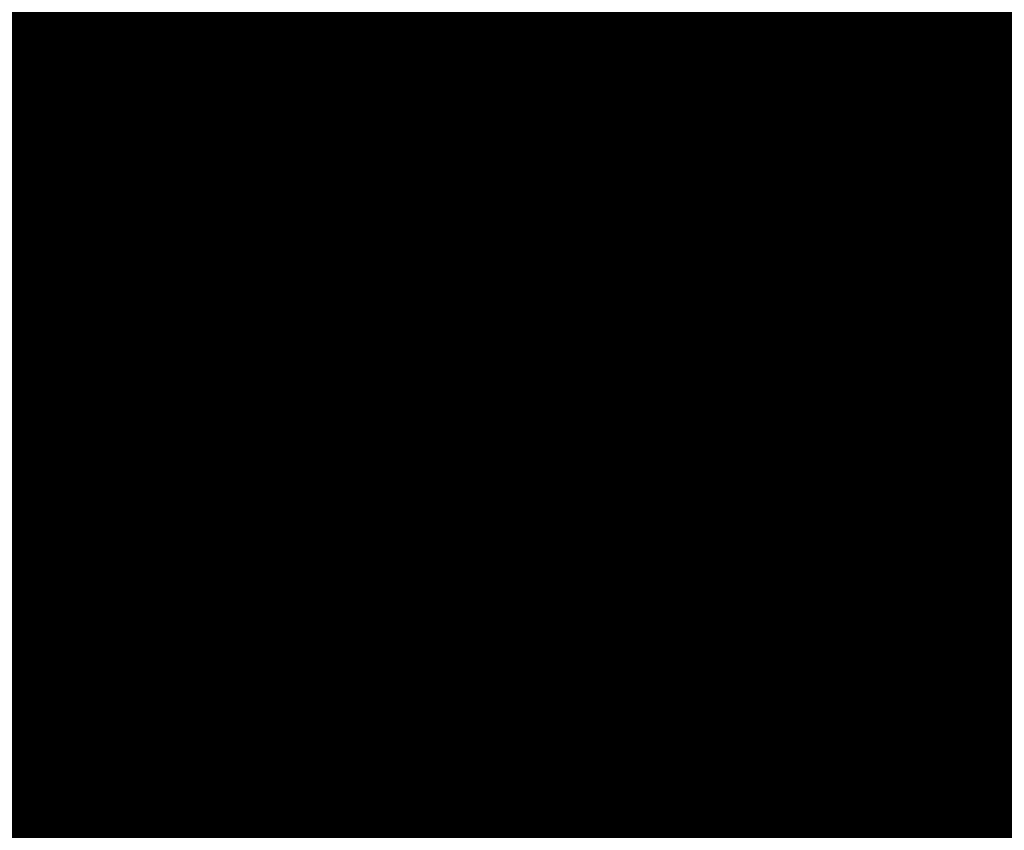
# Model space of a CAD drawing. Extents: x -18424 to 18190, y -15098 to 16756.
# Drawn here: x -4669 to -4532, y -3241 to -3128 of the extents above; entities that cross this region are included whole.
import ezdxf
from ezdxf.enums import TextEntityAlignment as Align

# ---------------------------------------------------------------- set-up
doc = ezdxf.new("R2010")
doc.units = 0
doc.header["$MEASUREMENT"] = 0
for name, color, linetype in [('hatch', 7, 'Continuous'), ('KOTI-ext', 7, 'Continuous'), ('Objects', 7, 'Continuous')]:
    doc.layers.add(name, color=color, linetype=linetype)
doc.styles.add('GENERATED_STYLE_1', font='txt')
doc.dimstyles.new('Dimstyle_1C483', dxfattribs={"dimtxt": 200, "dimasz": 75, "dimexe": 0.18, "dimexo": 0, "dimgap": 0.09, "dimtad": 1, "dimdec": 0, "dimzin": 0, "dimdsep": 46, "dimtxsty": 'GENERATED_STYLE_1', "dimblk": 'ARROWHEAD_1', "dimblk1": 'ARROWHEAD_1', "dimblk2": 'ARROWHEAD_1', "dimcen": 0.09, "dimclrd": 251, "dimclre": 251, "dimclrt": 171, "dimadec": 0, "dimazin": 0, "dimtfac": 1, "dimtdec": 4, "dimtmove": 0, "dimatfit": 0, "dimfxl": 0, "dimtolj": 1, "dimtzin": 0, "dimarcsym": 0})

# ---------------------------------------------------------------- blocks, each defined once
blk = doc.blocks.new('HATCH_217', base_point=(-4977.586038612069, -889.377266580123))
at = {"layer": 'hatch'}
h = blk.add_hatch(dxfattribs=at)
h.set_pattern_fill('FACE BRICK', color=12, scale=89.99999761581421, angle=45, style=0, pattern_type=0)
h.set_pattern_definition([(44.99999999999999, (0, 0), (-63.63960862091533, 63.63960862091535), [])])
h.paths.add_polyline_path([(-4977.586038612069, -889.377266580123), (-4649.655731897748, 872.7496931934853), (-3638.904285075048, 1566.327024949485), (-4258.455895860293, 2469.200660391308), (-4143.019997265099, 2548.412738482505), (-4601.318449078382, 3216.291866068877), (-5648.486957763247, 2497.725157670225), (-5741.251683831892, 2434.070031189805), (-5933.527776642205, 2302.13023547538), (-6459.758398766419, 1941.030944516932), (-6513.629407959257, 1651.556151533794), (-6641.435104771318, 1675.340681429841), (-7281.323021930201, -1763.084273426522), (-6587.719819797597, -1892.163230848874), (-6313.301508734832, -2292.073510844744), (-6457.639324329082, -2391.118075486319), (-6374.025552112205, -2509.688714743491, 0.3586459274933388), (-6256.122085370824, -2537.839717662566), (-6177.507531474125, -2489.96630909778), (-5662.632710661756, -3240.294277215053), (-4025.916577008723, -2117.1801699936), (-4543.624087391338, -1362.72411845948), (-4617.832879345358, -1413.646168660938)], flags=0)
blk = doc.blocks.new('*X485')
at = {"layer": 'hatch', "color": 31, "linetype": 'Continuous', "const_width": 7.000000000000001}
for points in [[(-4557.507113009853, -3120.721461263905), (-4550.465745479861, -3131.799990608604)], [(-4572.533167689992, -3128.649292799059), (-4576.525188750334, -3122.627430531815)], [(-4570.317676552786, -3124.115175516241), (-4571.225042025064, -3126.980673012006)], [(-4556.151881097619, -3129.74420871421), (-4561.015594862962, -3123.269159406037)], [(-4631.392844638639, -3126.927006223716), (-4624.727101234468, -3134.606632420635)], [(-4571.225042025064, -3126.980673012006), (-4569.30240094442, -3130.497531905612)], [(-4629.095115014823, -3136.412440851397), (-4635.075697564812, -3129.454178768278)], [(-4573.682903400153, -3132.662357497188), (-4572.533167689992, -3128.649292799059)], [(-4569.30240094442, -3130.497531905612), (-4565.4326154032, -3133.37915574082)], [(-4557.121851415089, -3132.722755122601), (-4556.151881097619, -3129.74420871421)], [(-4550.465745479861, -3131.799990608604), (-4544.069163263629, -3145.003119128119)], [(-4583.763392885858, -3142.313076277843), (-4573.682903400153, -3132.662357497188)], [(-4565.4326154032, -3133.37915574082), (-4559.938118402252, -3135.04407641659)], [(-4559.938118402252, -3135.04407641659), (-4557.121851415089, -3132.722755122601)], [(-4554.709782938224, -3132.752789108536), (-4555.997229577979, -3133.807745703807)], [(-4552.419466024534, -3133.140633045113), (-4554.709782938224, -3132.752789108536)], [(-4551.30302454205, -3133.377537125706), (-4552.419466024534, -3133.140633045113)], [(-4550.619926244031, -3135.122847759564), (-4551.30302454205, -3133.377537125706)], [(-4624.727101234468, -3134.606632420635), (-4615.070027847919, -3153.071988024598)], [(-4556.424615403457, -3134.911797505572), (-4557.27660090415, -3135.465245856267)], [(-4555.997229577979, -3133.807745703807), (-4556.424615403457, -3134.911797505572)], [(-4549.54797730157, -3137.412108980718), (-4550.619926244031, -3135.122847759564)], [(-4616.829357772928, -3153.368076345122), (-4629.095115014823, -3136.412440851397)], [(-4565.803395313678, -3135.869898931176), (-4571.138596598457, -3136.966015237949)], [(-4562.883116304653, -3138.218102033519), (-4565.803395313678, -3135.869898931176)], [(-4558.17910406114, -3136.240462433286), (-4558.423582820359, -3137.260656142672)], [(-4557.27660090415, -3135.465245856267), (-4558.17910406114, -3136.240462433286)], [(-4571.138596598457, -3136.966015237949), (-4576.08475727614, -3139.077620586339)], [(-4558.423582820359, -3137.260656142672), (-4553.911176570653, -3143.836593585715)], [(-4547.907059774828, -3139.716570488155), (-4549.54797730157, -3137.412108980718)], [(-4539.185256226497, -3152.937685798468), (-4515.169867443607, -3137.786864471318)], [(-4576.08475727614, -3139.077620586339), (-4582.266860522784, -3144.42611674911)], [(-4558.377104314605, -3141.924758243544), (-4562.883116304653, -3138.218102033519)], [(-4546.79368108791, -3142.834721703995), (-4547.907059774828, -3139.716570488155)], [(-4554.034585304619, -3145.39315585056), (-4558.377104314605, -3141.924758243544)], [(-4515.031039145486, -3141.838346928714), (-4531.207299495049, -3151.837951086875)], [(-4595.772436043491, -3148.100545947601), (-4583.763392885858, -3142.313076277843)], [(-4546.64078656554, -3144.398140846021), (-4546.79368108791, -3142.834721703995)], [(-4582.266860522784, -3144.42611674911), (-4591.714835966693, -3150.643023044925)], [(-4553.911176570653, -3143.836593585715), (-4550.523085076144, -3147.670257724126)], [(-4546.436132030927, -3145.832490770516), (-4546.64078656554, -3144.398140846021)], [(-4550.99361587547, -3149.824765866524), (-4554.034585304619, -3145.39315585056)], [(-4546.604938337247, -3146.540818522007), (-4546.436132030927, -3145.832490770516)], [(-4544.069163263629, -3145.003119128119), (-4539.185256226497, -3152.937685798468)], [(-4548.412208821063, -3147.656231621077), (-4547.583508343594, -3147.227904878055)], [(-4547.583508343594, -3147.227904878055), (-4546.604938337247, -3146.540818522007)], [(-4601.899961573284, -3153.777131310006), (-4595.772436043491, -3148.100545947601)], [(-4550.523085076144, -3147.670257724126), (-4549.497805377652, -3148.073737348414)], [(-4549.497805377652, -3148.073737348414), (-4548.412208821063, -3147.656231621077)], [(-4547.268641808959, -3149.000548396995), (-4544.773126607759, -3148.616543354654)], [(-4544.773126607759, -3148.616543354654), (-4540.884343411034, -3152.794516928712)], [(-4547.95264644632, -3154.256375882487), (-4550.99361587547, -3149.824765866524)], [(-4546.71981882408, -3151.587337379937), (-4547.268641808959, -3149.000548396995)], [(-4665.723760126858, -3150.484869866576), (-4665.895841404683, -3153.464617981544)], [(-4591.714835966693, -3150.643023044925), (-4602.069584720306, -3163.846233832705)], [(-4546.5238777874, -3155.744690567878), (-4546.71981882408, -3151.587337379937)], [(-4667.915768707373, -3152.257380451491), (-4668.050987914481, -3152.08181285825)], [(-4660.992225217685, -3165.309176768698), (-4667.915768707373, -3152.257380451491)], [(-4540.884343411034, -3152.794516928712), (-4538.126039748957, -3154.580462262085)], [(-4531.207299495049, -3151.837951086875), (-4539.849487406691, -3159.459934891171)], [(-4665.895841404683, -3153.464617981544), (-4659.12443968329, -3163.536876499938)], [(-4616.163406899355, -3157.607096697835), (-4616.829357772928, -3153.368076345122)], [(-4615.070027847919, -3153.071988024598), (-4610.389353490475, -3157.850312252952)], [(-4610.389353490475, -3157.850312252952), (-4601.899961573284, -3153.777131310006)], [(-4543.682968920109, -3163.379101183531), (-4547.95264644632, -3154.256375882487)], [(-4538.126039748957, -3154.580462262085), (-4537.608604946382, -3158.312834723616)], [(-4542.774040793086, -3160.01800898327), (-4546.5238777874, -3155.744690567878)], [(-4620.197230893938, -3165.21128009299), (-4616.163406899355, -3157.607096697835)], [(-4537.608604946382, -3158.312834723616), (-4539.837260627113, -3161.170554286618)], [(-4539.849487406691, -3159.459934891171), (-4527.272581892299, -3175.934309453558)], [(-4539.837260627113, -3161.170554286618), (-4542.774040793086, -3160.01800898327)], [(-4614.362602219539, -3162.308049180358), (-4618.841868259078, -3166.516950429581)], [(-4611.55092208077, -3162.081765131154), (-4614.362602219539, -3162.308049180358)], [(-4609.193740802782, -3164.877520753389), (-4611.55092208077, -3162.081765131154)], [(-4659.12443968329, -3163.536876499938), (-4650.132143955463, -3173.066411054303)], [(-4602.069584720306, -3163.846233832705), (-4602.52016123883, -3168.500967502656)], [(-4569.374969568294, -3179.40093105738), (-4543.682968920109, -3163.379101183531)], [(-4653.759259414862, -3175.134799643581), (-4660.992225217685, -3165.309176768698)], [(-4626.013533154183, -3168.992156452666), (-4620.197230893938, -3165.21128009299)], [(-4604.685208308597, -3173.210738543291), (-4609.193740802782, -3164.877520753389)], [(-4618.841868259078, -3166.516950429581), (-4623.22775761586, -3168.599827767604)], [(-4544.874513256979, -3167.468147707424), (-4553.534886633797, -3175.079418456367)], [(-4534.383559176762, -3169.686504642762), (-4544.874513256979, -3167.468147707424)], [(-4634.821533990998, -3173.213877251085), (-4626.013533154183, -3168.992156452666)], [(-4623.22775761586, -3168.599827767604), (-4626.068899074618, -3171.68464843362)], [(-4602.52016123883, -3168.500967502656), (-4596.941043922901, -3180.512803007123)], [(-4530.225254187119, -3175.085600307251), (-4534.383559176762, -3169.686504642762)], [(-4626.068899074618, -3171.68464843362), (-4628.659479574165, -3172.906272821851)], [(-4650.132143955463, -3173.066411054303), (-4643.181932480555, -3176.147200636846)], [(-4638.418743201224, -3175.121565207139), (-4634.821533990998, -3173.213877251085)], [(-4628.659479574165, -3172.906272821851), (-4630.792084728482, -3174.694017328549)], [(-4600.023270812999, -3178.983172820192), (-4604.685208308597, -3173.210738543291)], [(-4630.792084728482, -3174.694017328549), (-4633.478095421043, -3175.911621991693)], [(-4648.6104448919, -3178.961080850321), (-4653.759259414862, -3175.134799643581)], [(-4643.181932480555, -3176.147200636846), (-4638.418743201224, -3175.121565207139)], [(-4633.478095421043, -3175.911621991693), (-4635.964671075984, -3178.567795994472)], [(-4553.534886633797, -3175.079418456367), (-4557.470738895793, -3185.528920261005)], [(-4528.480561853882, -3180.054769535081), (-4530.225254187119, -3175.085600307251)], [(-4646.720652817952, -3181.361290340824), (-4648.6104448919, -3178.961080850321)], [(-4635.964671075984, -3178.567795994472), (-4638.797057577844, -3179.538324222086)], [(-4597.00243094481, -3188.387590516086), (-4600.023270812999, -3178.983172820192)], [(-4638.797057577844, -3179.538324222086), (-4641.851539260796, -3181.333125071546)], [(-4581.563623239788, -3186.444132597104), (-4569.374969568294, -3179.40093105738)], [(-4645.695962051074, -3181.909217946906), (-4646.720652817952, -3181.361290340824)], [(-4641.851539260796, -3181.333125071546), (-4643.974854256799, -3182.627967415311)], [(-4596.941043922901, -3180.512803007123), (-4589.362092806339, -3189.139536944777)], [(-4645.372691144112, -3183.494490798322), (-4645.695962051074, -3181.909217946906)], [(-4643.974854256799, -3182.627967415311), (-4644.818957903392, -3183.693718336991)], [(-4569.10026683269, -3182.682885146106), (-4575.18346604729, -3184.729050139953)], [(-4558.581013477365, -3191.166243591145), (-4569.10026683269, -3182.682885146106)], [(-4647.553102256604, -3184.894033936021), (-4645.372691144112, -3183.494490798322)], [(-4644.818957903392, -3183.693718336991), (-4644.668867898991, -3184.807289359746)], [(-4648.897892079223, -3191.003450345525), (-4647.553102256604, -3184.894033936021)], [(-4644.668867898991, -3184.807289359746), (-4623.314005307492, -3208.879820259487)], [(-4575.18346604729, -3184.729050139953), (-4583.0031356312, -3189.955804203048)], [(-4557.470738895793, -3185.528920261005), (-4555.347888941165, -3190.362238904685)], [(-4589.362092806339, -3189.139536944777), (-4581.563623239788, -3186.444132597104)], [(-4623.314005307492, -3208.879820259487), (-4597.00243094481, -3188.387590516086)], [(-4583.0031356312, -3189.955804203048), (-4578.88064645371, -3205.095845492409)], [(-4650.169717235314, -3195.380650732368), (-4648.897892079223, -3191.003450345525)], [(-4552.090553766542, -3202.565490857548), (-4558.581013477365, -3191.166243591145)], [(-4555.347888941165, -3190.362238904685), (-4549.574470488743, -3195.137429045596)], [(-4648.062666288946, -3193.928189881764), (-4648.86032002952, -3194.48301557793)], [(-4646.610727849668, -3193.912400634727), (-4648.062666288946, -3193.928189881764)], [(-4644.432835316518, -3194.31770455589), (-4646.610727849668, -3193.912400634727)], [(-4606.478681477241, -3205.790962046515), (-4595.457974659165, -3193.228082111987)], [(-4595.457974659165, -3193.228082111987), (-4580.170651637427, -3206.484447695193)], [(-4655.61417416167, -3199.396993348222), (-4650.169717235314, -3195.380650732368)], [(-4648.86032002952, -3194.48301557793), (-4649.546971798959, -3196.622289270766)], [(-4642.588814658541, -3195.114287008103), (-4644.432835316518, -3194.31770455589)], [(-4641.956980833311, -3196.001296820808), (-4642.588814658541, -3195.114287008103)], [(-4549.574470488743, -3195.137429045596), (-4546.038422954591, -3201.748985333013)], [(-4649.546971798959, -3196.622289270766), (-4649.340748019291, -3198.172040001305)], [(-4641.313436936337, -3197.153496474418), (-4641.956980833311, -3196.001296820808)], [(-4649.340748019291, -3198.172040001305), (-4651.207067525651, -3200.508117871083)], [(-4638.871564864119, -3199.282221112418), (-4641.313436936337, -3197.153496474418)], [(-4665.61526896994, -3203.105714607356), (-4655.61417416167, -3199.396993348222)], [(-4638.498866649695, -3200.601897313451), (-4638.871564864119, -3199.282221112418)], [(-4673.152254216661, -3200.497658493576), (-4665.61526896994, -3203.105714607356)], [(-4651.207067525651, -3200.508117871083), (-4651.663350655733, -3201.202223028405)], [(-4639.813660221745, -3202.129643305454), (-4638.498866649695, -3200.601897313451)], [(-4631.605014825621, -3200.654555842539), (-4636.390430248113, -3201.502920321324)], [(-4624.169346939051, -3210.652098783421), (-4631.605014825621, -3200.654555842539)], [(-4531.304673113945, -3203.534162728226), (-4527.579578371425, -3199.848812911066)], [(-4651.663350655733, -3201.202223028405), (-4651.05003704536, -3201.893429724352)], [(-4651.05003704536, -3201.893429724352), (-4650.076291894779, -3202.198300619998)], [(-4650.076291894779, -3202.198300619998), (-4648.650704736066, -3202.216285633438)], [(-4648.650704736066, -3202.216285633438), (-4646.206560147587, -3201.929192252297)], [(-4646.206560147587, -3201.929192252297), (-4644.457838173042, -3203.733424463737)], [(-4642.309465933235, -3204.097112028546), (-4639.813660221745, -3202.129643305454)], [(-4636.390430248113, -3201.502920321324), (-4640.457188041018, -3206.728914378736)], [(-4546.038422954591, -3201.748985333013), (-4545.265143683016, -3203.476357734269)], [(-4644.457838173042, -3203.733424463737), (-4643.129451229281, -3204.590281792183)], [(-4546.626914061216, -3207.156991940752), (-4552.090553766542, -3202.565490857548)], [(-4545.265143683016, -3203.476357734269), (-4542.710372659632, -3207.34354305452)], [(-4536.855754506435, -3207.343313071436), (-4531.304673113945, -3203.534162728226)], [(-4650.588768372682, -3204.779836819811), (-4666.124848420836, -3210.534426069125)], [(-4645.065134344561, -3205.475248025431), (-4650.588768372682, -3204.779836819811)], [(-4643.129451229281, -3204.590281792183), (-4642.309465933235, -3204.097112028546)], [(-4578.88064645371, -3205.095845492409), (-4567.418826934163, -3219.041353593398)], [(-4639.351257082897, -3213.189242069249), (-4645.065134344561, -3205.475248025431)], [(-4617.342562502504, -3213.898718552359), (-4606.478681477241, -3205.790962046515)], [(-4580.170651637427, -3206.484447695193), (-4579.664410006658, -3209.571449712962)], [(-4666.124848420836, -3210.534426069125), (-4674.521365594797, -3207.184480243973)], [(-4640.457188041018, -3206.728914378736), (-4635.111150413906, -3220.5815505348)], [(-4541.014419148732, -3216.76607193105), (-4546.626914061216, -3207.156991940752)], [(-4542.710372659632, -3207.34354305452), (-4542.145780836951, -3208.406512167362)], [(-4539.374186294121, -3208.482451910217), (-4536.855754506435, -3207.343313071436)], [(-4533.803904039019, -3211.309171766941), (-4528.150838513063, -3207.653083540105)], [(-4542.145780836951, -3208.406512167362), (-4541.628323277551, -3208.616099980037)], [(-4541.628323277551, -3208.616099980037), (-4540.90731705445, -3208.842253293321)], [(-4540.90731705445, -3208.842253293321), (-4539.374186294121, -3208.482451910217)], [(-4579.664410006658, -3209.571449712962), (-4577.593604080335, -3213.81493714768)], [(-4620.813657950906, -3216.380818906353), (-4624.169346939051, -3210.652098783421)], [(-4535.825021827301, -3213.194700565226), (-4533.803904039019, -3211.309171766941)], [(-4636.073202265594, -3222.154159802039), (-4639.351257082897, -3213.189242069249)], [(-4536.747473412933, -3214.471035174841), (-4535.825021827301, -3213.194700565226)], [(-4610.9779842903, -3234.703733506768), (-4617.342562502504, -3213.898718552359)], [(-4577.593604080335, -3213.81493714768), (-4565.2221835759, -3229.086008339345)], [(-4536.816416564402, -3215.223525797192), (-4536.747473412933, -3214.471035174841)], [(-4536.822262336056, -3215.781786671658), (-4536.816416564402, -3215.223525797192)], [(-4536.058692830708, -3216.712178455583), (-4536.822262336056, -3215.781786671658)], [(-4626.475126797302, -3221.405496842165), (-4620.813657950906, -3216.380818906353)], [(-4541.913095190629, -3221.584921637309), (-4541.014419148732, -3216.76607193105)], [(-4533.473580800431, -3220.559147791827), (-4536.058692830708, -3216.712178455583)], [(-4567.418826934163, -3219.041353593398), (-4565.807409123065, -3224.453921489731)], [(-4635.111150413906, -3220.5815505348), (-4629.665831166303, -3222.455177442549)], [(-4629.665831166303, -3222.455177442549), (-4626.475126797302, -3221.405496842165)], [(-4551.733133371845, -3229.234592147789), (-4541.913095190629, -3221.584921637309)], [(-4532.177212682951, -3221.93799004113), (-4533.473580800431, -3220.559147791827)], [(-4688.975963276571, -3221.869305849218), (-4672.084387223486, -3238.314106408934)], [(-4634.304867558526, -3228.510393679488), (-4636.073202265594, -3222.154159802039)], [(-4527.43726588615, -3227.747397331805), (-4532.177212682951, -3221.93799004113)], [(-4633.618343558397, -3225.167390229639), (-4633.30065936305, -3224.069727630234)], [(-4633.30065936305, -3224.069727630234), (-4632.043032147588, -3223.487218014056)], [(-4632.043032147588, -3223.487218014056), (-4630.688751783982, -3223.807294500798)], [(-4630.688751783982, -3223.807294500798), (-4629.759401882824, -3224.866537686282)], [(-4542.720563918455, -3225.923838734471), (-4535.220688746568, -3223.370737723105)], [(-4535.220688746568, -3223.370737723105), (-4529.13955945426, -3229.781381229675)], [(-4633.785485048613, -3226.837437333767), (-4633.618343558397, -3225.167390229639)], [(-4629.759401882824, -3224.866537686282), (-4629.400175179661, -3226.186768666174)], [(-4565.807409123065, -3224.453921489731), (-4561.314052125078, -3230.695673832314)], [(-4633.363436972766, -3228.436997445511), (-4633.785485048613, -3226.837437333767)], [(-4629.400175179661, -3226.186768666174), (-4629.504495297194, -3228.136144902154)], [(-4546.034836976332, -3231.001671371741), (-4542.720563918455, -3225.923838734471)], [(-4632.896777857472, -3228.968600609506), (-4633.363436972766, -3228.436997445511)], [(-4629.504495297194, -3228.136144902154), (-4631.30082249654, -3229.04634693508)], [(-4620.84734006413, -3228.099711585678), (-4625.287078754779, -3229.929994307922)], [(-4616.327158926503, -3230.752972792026), (-4620.84734006413, -3228.099711585678)], [(-4633.675740213417, -3230.35295509499), (-4634.304867558526, -3228.510393679488)], [(-4632.359243796574, -3229.045953207867), (-4632.896777857472, -3228.968600609506)], [(-4631.30082249654, -3229.04634693508), (-4632.359243796574, -3229.045953207867)], [(-4565.2221835759, -3229.086008339345), (-4555.874168853616, -3243.628160163381)], [(-4557.981903030333, -3230.64882699239), (-4551.733133371845, -3229.234592147789)], [(-4529.13955945426, -3229.781381229675), (-4526.164495777095, -3236.63849083723)], [(-4625.287078754779, -3229.929994307922), (-4634.749570539658, -3236.156168346265)], [(-4633.923472053892, -3231.241155514058), (-4633.675740213417, -3230.35295509499)], [(-4613.515719161463, -3233.985471997033), (-4616.327158926503, -3230.752972792026)], [(-4561.314052125078, -3230.695673832314), (-4557.981903030333, -3230.64882699239)], [(-4548.731438622798, -3234.323957821257), (-4546.034836976332, -3231.001671371741)], [(-4638.25077376198, -3234.302010735362), (-4634.376031268645, -3231.573074141744)], [(-4634.376031268645, -3231.573074141744), (-4633.923472053892, -3231.241155514058)], [(-4647.316761454069, -3240.803446648154), (-4638.25077376198, -3234.302010735362)], [(-4610.372627927327, -3239.689906180367), (-4613.515719161463, -3233.985471997033)], [(-4604.332175340206, -3245.492773841642), (-4610.9779842903, -3234.703733506768)], [(-4551.653146704094, -3236.398922494624), (-4548.731438622798, -3234.323957821257)], [(-4634.749570539658, -3236.156168346265), (-4645.634216267624, -3245.108458408486)], [(-4555.758580325925, -3237.463832604434), (-4551.653146704094, -3236.398922494624)], [(-4553.35582012644, -3243.314634417104), (-4555.758580325925, -3237.463832604434)], [(-4671.662907640149, -3244.766156546598), (-4673.115090328291, -3238.765131033653)], [(-4672.084387223486, -3238.314106408934), (-4669.663071986589, -3246.74548678418)], [(-4663.571582872937, -3251.536963180711), (-4647.316761454069, -3240.803446648154)], [(-4609.263677663243, -3244.980602865028), (-4610.372627927327, -3239.689906180367)], [(-4548.084231973751, -3251.679807069694), (-4553.35582012644, -3243.314634417104)], [(-4555.874168853616, -3243.628160163381), (-4557.257060141487, -3245.698531533503)]]:
    blk.add_lwpolyline(points, dxfattribs=at)
at = {"layer": 'hatch', "color": 31, "linetype": 'Continuous'}
for p in [(-4549.574470488743, -3195.137429045596), (-4541.628323277551, -3208.616099980037), (-4541.628323277551, -3208.616099980037), (-4536.816416564402, -3215.223525797192), (-4536.816416564402, -3215.223525797192), (-4633.675740213417, -3230.35295509499)]:
    blk.add_point(p, dxfattribs=at)
blk = doc.blocks.new('HATCH_612', base_point=(-5300.563296023402, -3768.030709249135))
at = {"layer": 'hatch', "color": 31, "linetype": 'Continuous'}
blk.add_blockref('*X485', (0, 0), dxfattribs=at)
blk = doc.blocks.new('PLN_A1194ZA')
at = {"layer": 'Objects', "color": 0, "linetype": 'ByBlock', "const_width": 18.00000071525574}
for points in [[(0.03605399979278445, 0.4394319839775562), (0.02477100060787052, 0.3589389845728874)], [(0.4017340019345284, 0.3958649933338165), (0.5185320042073727, 0.4260729998350143)], [(0.4017340019345284, 0.3958649933338165), (0.3042459953576326, 0.3704709932208061)], [(0.208035996183753, 0.2792589832097292), (0.3042459953576326, 0.3704709932208061)], [(0.01856799935922027, 0.2980229910463095), (0.02477100060787052, 0.3589389845728874)], [(-0.03769100003410131, 0.2273189835250378), (-0.03617100010160357, 0.3139890031889081)], [(0.1218219986185431, 0.292377988807857), (0.1193229923956096, 0.1986669842153788)], [(-0.05879399832338095, 0.2391780028119683), (-0.0703809957485646, 0.1680039917118847)], [(0.1823970000259578, 0.1643109950236976), (0.149316992610693, 0.1324919983744621)], [(0.494999997317791, 0.139999995008111), (0.4042040091007948, 0.1099999994039536)], [(0.1235089963302016, 0.109479995444417), (0.149316992610693, 0.1324919983744621)], [(0.1235089963302016, 0.109479995444417), (0.0885179964825511, 0.07142399554140866)], [(0.3349999897181988, 0.08999999845400453), (0.4042040091007948, 0.1099999994039536)], [(-0.4752929788082838, 0.097314000595361), (-0.5723599810153246, 0.06571399862878025)], [(0.07291699876077473, 0.0373349990695715), (0.1139499945566058, 0.05167399649508297)], [(0.2349999966099858, -0.04999999655410647), (0.1749999937601388, -0.009999999747378752)], [(-0.1230719964951277, -0.1303229946643114), (-0.08233599946834147, -0.09510099771432579)], [(-0.04313199897296727, -0.1716709928587079), (-0.03792499774135649, -0.1180719933472574)], [(-0.2022439846768975, -0.1258999924175441), (-0.2938709920272231, -0.1998079940676689)], [(-0.1230719964951277, -0.1303229946643114), (-0.1478509977459908, -0.156462995801121)], [(-0.1820309902541339, -0.1898949965834618), (-0.1478509977459908, -0.156462995801121)], [(-0.1391220022924244, -0.1722369925118983), (-0.1033170032314956, -0.1574289985001087)], [(-0.1391220022924244, -0.1722369925118983), (-0.1820309902541339, -0.1898949965834618)], [(-0.04313199897296727, -0.1716709928587079), (-0.05014700000174344, -0.2069999929517508)], [(-0.307859992608428, -0.1778919948264956), (-0.4314289893954992, -0.2259209984913468)], [(-0.2938709920272231, -0.1998079940676689), (-0.3894619876518846, -0.2916689962148666)], [(0.1474319957196712, -0.2516119973734021), (0.0782049959525466, -0.1996919978410006)], [(-0.05767999682575464, -0.2542139962315559), (-0.05014700000174344, -0.2069999929517508)], [(-0.3146209986880422, -0.336433993652463), (-0.3764669876545668, -0.406753970310092)], [(-0.4549769684672356, -0.5031350068747997), (-0.3764669876545668, -0.406753970310092)], [(0.256944983266294, -0.4537319764494896), (0.3531139809638262, -0.5098799709230661)]]:
    blk.add_lwpolyline(points, dxfattribs=at)
blk = doc.blocks.new('PLR_A1194ZA')
at = {"layer": 'Objects', "color": 0, "linetype": 'ByBlock', "const_width": 18.00000071525574}
for points in [[(0.2211560029536486, 0.635985005646944), (0.184948998503387, 0.5170649848878384)], [(0.23180500138551, 0.5158150102943182), (0.2211560029536486, 0.635985005646944)], [(0.1543089980259538, 0.4285719711333513), (0.184948998503387, 0.5170649848878384)], [(0.23180500138551, 0.5158150102943182), (0.2405229955911636, 0.4154520109295845)], [(-0.1097769942134619, 0.4238380119204521), (-0.08444999693892896, 0.5131159909069538)], [(-0.08444999693892896, 0.5131159909069538), (-0.07419000030495226, 0.4180439747869968)], [(-0.003359000038472004, 0.3711029887199402), (0.03605399979278445, 0.4394319839775562)], [(0.03605399979278445, 0.4394319839775562), (0.02477100060787052, 0.3589389845728874)], [(-0.1097769942134619, 0.4238380119204521), (-0.1307960017584264, 0.3492499934509397)], [(0.1543089980259538, 0.4285719711333513), (0.1218219986185431, 0.292377988807857)], [(0.4017340019345284, 0.3958649933338165), (0.5185320042073727, 0.4260729998350143)], [(0.5185320042073727, 0.4260729998350143), (0.4186019767075777, 0.3521329956129193)], [(-0.0637599965557456, 0.3467669943347573), (-0.07419000030495226, 0.4180439747869968)], [(0.1867949962615967, 0.294252997264266), (0.2405229955911636, 0.4154520109295845)], [(-0.2554349834099412, 0.3576289862394333), (-0.3393529914319515, 0.3972509875893593)], [(-0.3393529914319515, 0.3972509875893593), (-0.2744699828326702, 0.3270079847425222)], [(-0.1371650025248528, 0.346775003708899), (-0.1981070032343268, 0.3968569915741682)], [(-0.1981070032343268, 0.3968569915741682), (-0.1592119922861457, 0.3254879964515567)], [(0.4017340019345284, 0.3958649933338165), (0.3042459953576326, 0.3704709932208061)], [(-0.003359000038472004, 0.3711029887199402), (-0.03617100010160357, 0.3139890031889081)], [(0.208035996183753, 0.2792589832097292), (0.3042459953576326, 0.3704709932208061)], [(-0.2554349834099412, 0.3576289862394333), (-0.1854180009104311, 0.3244219813495874)], [(0.01856799935922027, 0.2980229910463095), (0.02477100060787052, 0.3589389845728874)], [(-0.4086540080606937, 0.2602099906653166), (-0.4557409789413214, 0.3507819958031178)], [(-0.4557409789413214, 0.3507819958031178), (-0.3757969941943884, 0.2824229886755347)], [(-0.1371650025248528, 0.346775003708899), (-0.08634799742139876, 0.3048660000786185)], [(-0.1076229964382946, 0.2499369904398918), (-0.1307960017584264, 0.3492499934509397)], [(-0.0637599965557456, 0.3467669943347573), (-0.05879399832338095, 0.2391780028119683)], [(0.3454789984971285, 0.2936279866844416), (0.4186019767075777, 0.3521329956129193)], [(-0.2276259940117598, 0.2722820034250617), (-0.2744699828326702, 0.3270079847425222)], [(-0.1258299918845296, 0.2416610019281507), (-0.1854180009104311, 0.3244219813495874)], [(-0.1319639966823161, 0.2706540049985051), (-0.1592119922861457, 0.3254879964515567)], [(-0.03769100003410131, 0.2273189835250378), (-0.03617100010160357, 0.3139890031889081)], [(-0.05441699759103358, 0.2242780057713389), (-0.08634799742139876, 0.3048660000786185)], [(0.01856799935922027, 0.2980229910463095), (0.0003219999825887498, 0.2083119936287403)], [(0.1218219986185431, 0.292377988807857), (0.1193229923956096, 0.1986669842153788)], [(0.1299439929425716, 0.1911700004711747), (0.1867949962615967, 0.294252997264266)], [(0.3454789984971285, 0.2936279866844416), (0.2280279994010925, 0.2174099907279015)], [(-0.3136700019240379, 0.2332380041480064), (-0.3757969941943884, 0.2824229886755347)], [(0.1299439929425716, 0.1911700004711747), (0.208035996183753, 0.2792589832097292)], [(-0.2276259940117598, 0.2722820034250617), (-0.1498310011811554, 0.1977979904040694)], [(-0.1319639966823161, 0.2706540049985051), (-0.08330699638463557, 0.1931070000864565)], [(-0.4086540080606937, 0.2602099906653166), (-0.3692029975354671, 0.1846469938755035)], [(-0.07948499987833202, 0.1638659974560142), (-0.1076229964382946, 0.2499369904398918)], [(-0.07948499987833202, 0.1638659974560142), (-0.1258299918845296, 0.2416610019281507)], [(-0.05879399832338095, 0.2391780028119683), (-0.0703809957485646, 0.1680039917118847)], [(-0.3136700019240379, 0.2332380041480064), (-0.2285199938341975, 0.1508640008978546)], [(-0.03236899792682379, 0.1505319960415363), (-0.05441699759103358, 0.2242780057713389)], [(-0.03236899792682379, 0.1505319960415363), (-0.03769100003410131, 0.2273189835250378)], [(0.2280279994010925, 0.2174099907279015), (0.140563992317766, 0.183673994615674)], [(0.0003219999825887498, 0.2083119936287403), (-0.02400699886493385, 0.1520529971458018)], [(-0.1498310011811554, 0.1977979904040694), (-0.08858799701556563, 0.1597279915586114)], [(-0.08330699638463557, 0.1931070000864565), (-0.04073199816048145, 0.1490119961090386)], [(0.06684499676339328, 0.1243229955434799), (0.1193229923956096, 0.1986669842153788)], [(-0.2757219830527902, 0.1226349966600537), (-0.3692029975354671, 0.1846469938755035)], [(-0.006271000165725127, 0.183856999501586), (-0.004995999915990978, 0.1500000013038516)], [(-0.004995999915990978, 0.1500000013038516), (-0.006271000165725127, 0.183856999501586)], [(0.140563992317766, 0.183673994615674), (0.08808599668554962, 0.109329994302243)], [(-0.0703809957485646, 0.1680039917118847), (-0.04141499812249094, 0.1042780000716448)], [(0.1823970000259578, 0.1643109950236976), (0.149316992610693, 0.1324919983744621)], [(0.1641970011405647, 0.1236539916135371), (0.1823970000259578, 0.1643109950236976)], [(-0.09876899421215057, 0.159073993563652), (-0.07999399676918983, 0.1299059949815273)], [(-0.07999399676918983, 0.1299059949815273), (-0.09876899421215057, 0.159073993563652)], [(-0.05962199647910893, 0.09600199991837144), (-0.08858799701556563, 0.1597279915586114)], [(0.08622599998489022, 0.1590700005181134), (0.07000199984759092, 0.1299029914662242)], [(0.07000199984759092, 0.1299029914662242), (0.08622599998489022, 0.1590700005181134)], [(-0.2285199938341975, 0.1508640008978546), (-0.1840929966419935, 0.08514999644830823)], [(-0.03008899802807719, 0.09047099738381803), (-0.04073199816048145, 0.1490119961090386)], [(-0.02400699886493385, 0.1520529971458018), (-0.01336299901595339, 0.09351199842058122)], [(0.494999997317791, 0.139999995008111), (0.4042040091007948, 0.1099999994039536)], [(0.4242039751261473, 0.07999999797903001), (0.494999997317791, 0.139999995008111)], [(0.1235089963302016, 0.109479995444417), (0.149316992610693, 0.1324919983744621)], [(0.06684499676339328, 0.1243229955434799), (0.02186399942729622, 0.06059999577701092)], [(-0.4752929788082838, 0.097314000595361), (-0.394192012026906, 0.1235609990544617)], [(-0.284051988273859, 0.1022730022668839), (-0.394192012026906, 0.1235609990544617)], [(-0.188257999252528, 0.07496899925172329), (-0.2757219830527902, 0.1226349966600537)], [(0.1641970011405647, 0.1236539916135371), (0.1489399932324886, 0.08973099756985903)], [(0.04310499934945256, 0.04560599918477237), (0.08808599668554962, 0.109329994302243)], [(0.1235089963302016, 0.109479995444417), (0.0885179964825511, 0.07142399554140866)], [(0.3349999897181988, 0.08999999845400453), (0.4042040091007948, 0.1099999994039536)], [(-0.188257999252528, 0.07496899925172329), (-0.284051988273859, 0.1022730022668839)], [(-0.01658599940128624, 0.04965600091964006), (-0.04141499812249094, 0.1042780000716448)], [(-0.4752929788082838, 0.097314000595361), (-0.5723599810153246, 0.06571399862878025)], [(-0.05962199647910893, 0.09600199991837144), (-0.03479399892967194, 0.04137999785598367)], [(-0.004239999907440506, 0.04333499819040298), (-0.01336299901595339, 0.09351199842058122)], [(0.1098009990528226, 0.06033100071363151), (0.1489399932324886, 0.08973099756985903)], [(0.1539389952085912, 0.09135499713011086), (0.1249040011316538, 0.07499899948015809)], [(0.1249040011316538, 0.07499899948015809), (0.1539389952085912, 0.09135499713011086)], [(0.3349999897181988, 0.08999999845400453), (0.2349999966099858, 0.04999999655410647)], [(0.4242039751261473, 0.07999999797903001), (0.3649999853223562, 0.02999999851454049)], [(0.0885179964825511, 0.07142399554140866), (0.07084299577400088, 0.04166399885434657)], [(-0.5723599810153246, 0.06571399862878025), (-0.4674260038882494, 0.05844099796377122)], [(-0.2701689954847097, 0.04905399982817471), (-0.1924229902215302, 0.06478799623437226)], [(-0.1211559982039034, 0.03563399950508028), (-0.1924229902215302, 0.06478799623437226)], [(0.1139499945566058, 0.05167399649508297), (0.1613850006833673, 0.06375800003297627)], [(0.1973839942365885, 0.05439500091597438), (0.1613850006833673, 0.06375800003297627)], [(-0.3886390011757612, 0.04997999640181661), (-0.4674260038882494, 0.05844099796377122)], [(0.07291699876077473, 0.0373349990695715), (0.1098009990528226, 0.06033100071363151)], [(-0.3886390011757612, 0.04997999640181661), (-0.2701689954847097, 0.04905399982817471)], [(0.07291699876077473, 0.0373349990695715), (0.1139499945566058, 0.05167399649508297)], [(0.2349999966099858, 0.04999999655410647), (0.1749999937601388, 0.009999999747378752)], [(0.1973839942365885, 0.05439500091597438), (0.2404739847406745, 0.04310699878260493)], [(0.2404739847406745, 0.04310699878260493), (0.1949489931575954, 0.03725999849848449)], [(-0.1211559982039034, 0.03563399950508028), (-0.06006999756209552, 0.01064399984898046)], [(0.1092599937692285, 0.02813699829857796), (0.07499099592678249, 0.03300599928479642)], [(0.1608439953997731, 0.03156400052830577), (0.1949489931575954, 0.03725999849848449)], [(0.1608439953997731, 0.03156400052830577), (0.1092599937692285, 0.02813699829857796)], [(0.2649999922141433, 0.009999999747378752), (0.3649999853223562, 0.02999999851454049)], [(0.1049999962560833, 0.009999999747378752), (0.1749999937601388, 0.009999999747378752)], [(0.1749999937601388, 0), (0.2649999922141433, 0.009999999747378752)], [(0.1449999981559813, 0), (0.1787239918485284, -0.001143000008596573)], [(0.1787239918485284, -0.001143000008596573), (0.1449999981559813, 0)], [(0.1749999937601388, 0), (0.2649999922141433, -0.009999999747378752)], [(0.1749999937601388, -0.009999999747378752), (0.1049999962560833, -0.009999999747378752)], [(0.2349999966099858, -0.04999999655410647), (0.1749999937601388, -0.009999999747378752)], [(0.2649999922141433, -0.009999999747378752), (0.3649999853223562, -0.02999999851454049)], [(-0.06678400095552206, -0.02401399979135022), (-0.1325319986790419, -0.06598099716939032)], [(0.4242039751261473, -0.07999999797903001), (0.3649999853223562, -0.02999999851454049)], [(0.3349999897181988, -0.08999999845400453), (0.2349999966099858, -0.04999999655410647)], [(-0.2092379843816161, -0.1149419927969575), (-0.1325319986790419, -0.06598099716939032)], [(0.003653000021586195, -0.06057299906387925), (0.02761599898803979, -0.1284689991734922)], [(-0.1348969992250204, -0.0749919970985502), (-0.1664820010773838, -0.09363300050608814)], [(-0.08233599946834147, -0.09510099771432579), (-0.05078900139778852, -0.07764199981465936)], [(-0.04634799843188375, -0.07993999752216041), (-0.07146300049498677, -0.1176120014861226)], [(-0.04634799843188375, -0.07993999752216041), (-0.06258100038394332, -0.1222059945575893)], [(-0.03792499774135649, -0.1180719933472574), (-0.04190699837636203, -0.08223699987865984)], [(0.4242039751261473, -0.07999999797903001), (0.494999997317791, -0.139999995008111)], [(-0.118542998097837, -0.08789699641056359), (-0.1952489954419434, -0.1368579920381308)], [(-0.1230719964951277, -0.1303229946643114), (-0.08233599946834147, -0.09510099771432579)], [(0.3349999897181988, -0.08999999845400453), (0.4042040091007948, -0.1099999994039536)], [(0.494999997317791, -0.139999995008111), (0.4042040091007948, -0.1099999994039536)], [(-0.4405220039188862, -0.1391900004819036), (-0.3029639832675457, -0.1130769960582256)], [(-0.3029639832675457, -0.1130769960582256), (-0.2092379843816161, -0.1149419927969575)], [(-0.07146300049498677, -0.1176120014861226), (-0.1033170032314956, -0.1574289985001087)], [(-0.04313199897296727, -0.1716709928587079), (-0.03792499774135649, -0.1180719933472574)], [(-0.2022439846768975, -0.1258999924175441), (-0.307859992608428, -0.1778919948264956)], [(-0.2022439846768975, -0.1258999924175441), (-0.2938709920272231, -0.1998079940676689)], [(-0.06258100038394332, -0.1222059945575893), (-0.07666999590583146, -0.1712119905278087)], [(0.05024799611419439, -0.1204809988848865), (0.0782049959525466, -0.1996919978410006)], [(-0.1230719964951277, -0.1303229946643114), (-0.1478509977459908, -0.156462995801121)], [(-0.07999399676918983, -0.1298959949053824), (-0.09876899421215057, -0.1613479922525585)], [(0.05557299591600895, -0.2076799981296062), (0.02761599898803979, -0.1284689991734922)], [(-0.4405220039188862, -0.1391900004819036), (-0.5303449928760529, -0.1656789914704859)], [(-0.2330190036445856, -0.222656992264092), (-0.1952489954419434, -0.1368579920381308)], [(-0.1820309902541339, -0.1898949965834618), (-0.1478509977459908, -0.156462995801121)], [(-0.1391220022924244, -0.1722369925118983), (-0.1033170032314956, -0.1574289985001087)], [(-0.6508219987154007, -0.1963109942153096), (-0.5303449928760529, -0.1656789914704859)], [(-0.1391220022924244, -0.1722369925118983), (-0.1820309902541339, -0.1898949965834618)], [(-0.06806399906054139, -0.2089899964630604), (-0.07666999590583146, -0.1712119905278087)], [(-0.04313199897296727, -0.1716709928587079), (-0.05014700000174344, -0.2069999929517508)], [(-0.307859992608428, -0.1778919948264956), (-0.4314289893954992, -0.2259209984913468)], [(-0.5312769673764706, -0.212540989741683), (-0.6508219987154007, -0.1963109942153096)], [(-0.2938709920272231, -0.1998079940676689), (-0.3894619876518846, -0.2916689962148666)], [(0.06688899593427777, -0.2036859979853034), (0.1141499960795045, -0.3015349851921201)], [(0.06688899593427777, -0.2036859979853034), (0.09151799604296684, -0.3095229854807258)], [(0.1474319957196712, -0.2516119973734021), (0.0782049959525466, -0.1996919978410006)], [(-0.06806399906054139, -0.2089899964630604), (-0.05767999682575464, -0.2542139962315559)], [(-0.05767999682575464, -0.2542139962315559), (-0.05014700000174344, -0.2069999929517508)], [(0.03427299961913377, -0.2915499964728951), (0.05557299591600895, -0.2076799981296062)], [(-0.5312769673764706, -0.212540989741683), (-0.4314289893954992, -0.2259209984913468)], [(-0.3146209986880422, -0.336433993652463), (-0.2330190036445856, -0.222656992264092)], [(0.2326339948922396, -0.3487949958071113), (0.1474319957196712, -0.2516119973734021)], [(-0.4193659871816635, -0.3878689836710691), (-0.3894619876518846, -0.2916689962148666)], [(0.02894799981731921, -0.4206849727779627), (0.03427299961913377, -0.2915499964728951)], [(0.1141499960795045, -0.3015349851921201), (0.1767199952155352, -0.4067060071974993)], [(0.09151799604296684, -0.3095229854807258), (0.1088239951059222, -0.4306689836084843)], [(-0.3146209986880422, -0.336433993652463), (-0.3764669876545668, -0.406753970310092)], [(0.2326339948922396, -0.3487949958071113), (0.2829039935022593, -0.4191190004348755)], [(-0.4193659871816635, -0.3878689836710691), (-0.4549769684672356, -0.5031350068747997)], [(-0.4549769684672356, -0.5031350068747997), (-0.3764669876545668, -0.406753970310092)], [(0.256944983266294, -0.4537319764494896), (0.1767199952155352, -0.4067060071974993)], [(0.02894799981731921, -0.4206849727779627), (0.03395499952603132, -0.5069829989224672)], [(0.3531139809638262, -0.5098799709230661), (0.2829039935022593, -0.4191190004348755)], [(0.07588999578729272, -0.5176339764147997), (0.1088239951059222, -0.4306689836084843)], [(0.256944983266294, -0.4537319764494896), (0.3531139809638262, -0.5098799709230661)], [(0.03626999969128519, -0.621707970276475), (0.03395499952603132, -0.5069829989224672)], [(0.07588999578729272, -0.5176339764147997), (0.03626999969128519, -0.621707970276475)]]:
    blk.add_lwpolyline(points, dxfattribs=at)
blk = doc.blocks.new('PLR_TREE-15F')
at = {"layer": 'Objects', "color": 0, "linetype": 'ByBlock', "const_width": 18.00000071525574}
for points in [[(0.2511691302061081, 3.621576726436615), (0.4925917834043503, 2.448894083499908)], [(0.587141141295433, 0.8814815431833267), (1.027496997267008, 3.612854331731796)], [(-0.5147016141563654, 3.522875905036926), (-0.2211310667917132, 2.467538230121136)], [(-0.7351972628384829, 2.379085123538971), (-1.505978871136904, 3.349019959568977)], [(1.615273579955101, 1.938344351947308), (1.871988922357559, 3.083660267293453)], [(-2.056264877319336, 2.995207160711288), (-0.3672809107229114, 0.527668884024024)], [(2.468935959041119, 2.576247416436672), (1.900090463459492, 1.522736810147762)], [(-3.003495745360851, 2.120228111743927), (-1.867211423814297, 1.742964796721935)], [(3.178707882761955, 1.553628873080015), (2.283846028149128, 0.7582093123346567)], [(-3.534223511815071, 0.9942382574081421), (-2.337433770298958, 1.028358936309814)], [(3.350229188799858, 0.777965597808361), (1.388330850750208, 0.3703506430611014)], [(3.495918959379196, 0.3499254584312439), (2.382974699139595, -0.09146365337073803)], [(-3.647833317518234, -0.2453655237331986), (-2.534888684749603, 0.1960235880687833)], [(2.203050069510937, -0.5291939247399569), (3.561608120799065, -0.2653594827279449)], [(-3.619852289557457, -0.7413649931550026), (-1.657954044640064, -0.333750038407743)], [(3.382309526205063, -0.8896783925592899), (2.185519598424435, -0.9237989783287048)], [(2.265598252415657, -2.552041411399841), (0.9316441603004932, -1.056795287877321)], [(-0.8451273664832115, -1.146841049194336), (-0.7714170031249523, -3.525926172733307)], [(-2.203685417771339, -1.233769115060568), (-3.158742934465408, -1.939869485795498)], [(2.851581573486328, -2.015668153762817), (1.715297251939774, -1.638404838740826)], [(-1.726474426686764, -1.762963086366653), (-2.13061049580574, -2.908279001712799)], [(-1.604126580059528, -3.189878165721893), (-1.429908536374569, -2.005345560610294)], [(1.967749558389187, -2.892232686281204), (1.02902315557003, -2.149089239537716)], [(0.07243948639370501, -2.293682098388672), (0.2198602072894573, -3.525926172733307)], [(0.8070013485848904, -2.293682098388672), (1.247992552816868, -3.349019959568977)], [(-0.4030832555145025, -3.517017140984535), (-0.6445059087127447, -2.344334125518799)]]:
    blk.add_lwpolyline(points, dxfattribs=at)
blk = doc.blocks.new('*D888')
at = {"layer": 'KOTI-ext', "color": 251, "linetype": 'Continuous', "const_width": 25}
for points in [[(8525.962065323125, 4650.879374391686), (8572.640611341161, 4582.854648433825)], [(8639.087156044345, 4592.066417916809), (8614.350892059669, 4575.092401182978)], [(8564.878364090315, 4541.144367715317), (-4723.8357343576, -4577.567157108152)], [(8606.588644808822, 4533.382120464471), (8653.267190826858, 4465.357394506609)], [(-4812.224561094143, -4501.780183899445), (-4765.546015076108, -4569.804909857306)], [(-4773.308262326952, -4611.515190575814), (-4798.044526311628, -4628.489207309644)], [(-4731.597981608445, -4619.27743782666), (-4684.919435590411, -4687.302163784522)]]:
    blk.add_lwpolyline(points, dxfattribs=at)
for points in [[(8559.614628074993, 4558.118384449148, 1), (8619.61462807499, 4558.118384449148, 1)], [(-4778.571998342277, -4594.541173841983, 1), (-4718.571998342277, -4594.541173841983, 1)]]:
    blk.add_lwpolyline(points, format="xyb", close=True, dxfattribs=at)
at = {"layer": 'KOTI-ext', "color": 171, "style": 'GENERATED_STYLE_1', "oblique": -2.504478167265416e-06}
blk.add_text('5', height=133.34, rotation=34.45790195529035, dxfattribs=at).set_placement((2168.881877191962, 281.5701892375576))
blk.add_text('16\xa0176', height=200, rotation=34.45790195529035, dxfattribs=at).set_placement((2196.785796514613, 219.8729819542246), align=Align.RIGHT)
blk = doc.blocks.new('ARROWHEAD_1')
at = {"color": 0, "linetype": 'Continuous'}
blk.add_line((0, 0), (-1, 0), dxfattribs=at)
blk.add_circle((0, 0), 0.25, dxfattribs=at)

msp = doc.modelspace()

# ---------------------------------------------------------------- block references
at = {"layer": 'hatch', "color": 12, "linetype": 'Continuous'}
msp.add_blockref('HATCH_217', (-4977.586038612069, -889.377266580123), dxfattribs=at)
at = {"layer": 'hatch', "color": 31, "linetype": 'Continuous'}
msp.add_blockref('HATCH_612', (-5300.563296023402, -3768.030709249135), dxfattribs=at)
at = {"layer": 'Objects', "color": 72, "linetype": 'Continuous'}
for name, p, xscale, yscale, rotation in [('PLN_A1194ZA', (-4083.966292369522, -1688.808386161485), -179.586335254431, 166.9723883492428, 242.6166873404019), ('PLN_A1194ZA', (-3345.846845570989, -1944.311271591748), -179.586335254431, 166.9723883492428, 242.6166873404019), ('PLN_A1194ZA', (-3904.526178964005, -1705.420912594179), -179.586335254431, 166.9723883492428, 351.5972937567395), ('PLR_A1194ZA', (-6280.676746553298, -2881.984126629585), 179.586335254431, 166.9723883492428, 141.14675513085), ('PLR_A1194ZA', (-3556.915439392233, -2998.780450092788), 179.5863352544309, 166.9723883492428, 241.2257045901652), ('PLR_A1194ZA', (-4653.066101761287, -3723.356572607358), 179.5863352544309, 166.9723883492428, 241.2257045901652), ('PLR_TREE-15F', (-4206.688616869014, -3396.629826865851), 55.48280035594005, 55.96360094466757, 358.9756061694532), ('PLR_TREE-15F', (-4413.179743829368, -3544.879866734826), 55.48280035594005, 55.96360094466757, 358.9756061694532)]:
    msp.add_blockref(name, p, dxfattribs=dict(at, xscale=xscale, yscale=yscale, rotation=rotation))

# ---------------------------------------------------------------- dimensions: what is measured, and where the dimension line sits
at = {"layer": 'KOTI-ext', "color": 251, "linetype": 'Continuous'}
dim = msp.add_aligned_dim(p1=(8231.18553575118, 5080.457721480598), p2=(-5107.001090666083, -4072.201836810542), distance=633.4901713795655, dimstyle='Dimstyle_1C483', dxfattribs=at)
dim.commit()
dim.dimension.update_dxf_attribs({"geometry": '*D888', "text_midpoint": (1645.480461041637, -37.15313944013747), "text_rotation": 34.45790195529035})

doc.saveas('drawing.dxf')
